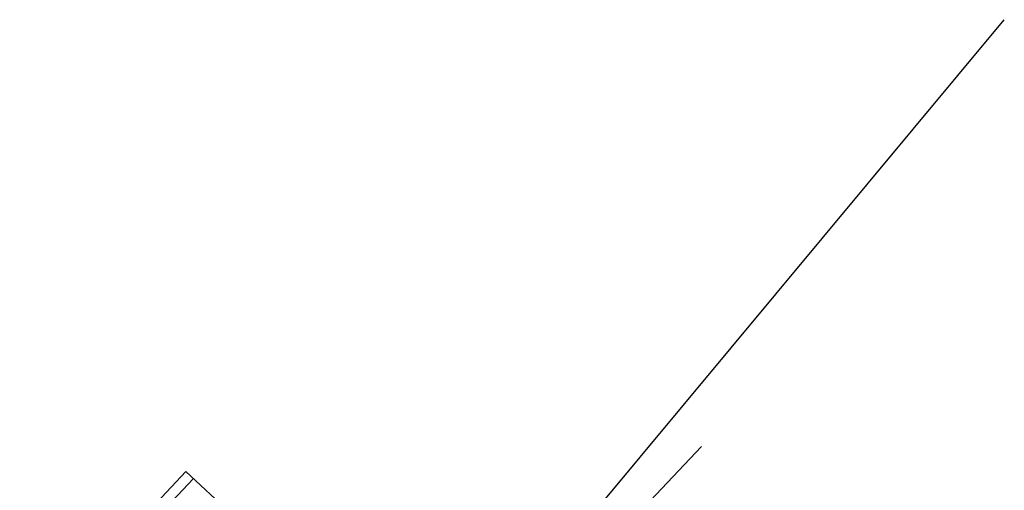
# Model space of a CAD drawing. Extents: x 4478875 to 4479318, y 5790386 to 5790716.
# Drawn here: x 4479161 to 4479236, y 5790680 to 5790716 of the extents above; entities that cross this region are included whole.
import ezdxf

# ---------------------------------------------------------------- set-up
doc = ezdxf.new("R2010")
doc.units = 0
doc.header["$MEASUREMENT"] = 0
for name, pattern in [('1', [0]), ('BUD', [0]), ('UPK', [0])]:
    doc.linetypes.add(name, pattern=pattern)
for name, color, linetype in [('EBUPP', 2, 'CONTINUOUS'), ('EDZPD', 31, 'CONTINUOUS'), ('EPSPO', 31, 'CONTINUOUS'), ('GRANICEDZ', 104, 'CONTINUOUS'), ('GRANICESIE', 104, 'CONTINUOUS'), ('UKKPOR', 5, 'CONTINUOUS')]:
    doc.layers.add(name, color=color, linetype=linetype)

msp = doc.modelspace()

# ---------------------------------------------------------------- linework, layer by layer
at = {"layer": 'EBUPP', "linetype": 'BUD'}
msp.add_line((4479162.07, 5790667.46), (4479174.6, 5790680.8), dxfattribs=at)
at = {"layer": 'EDZPD', "linetype": '1'}
for p, q in [((4479174.03, 5790681.33), (4479161.37, 5790667.85)), ((4479187.89, 5790668.51), (4479174.03, 5790681.33))]:
    msp.add_line(p, q, dxfattribs=at)
at = {"layer": 'EPSPO', "linetype": '1'}
msp.add_line((4479177.16, 5790644.67), (4479236.37, 5790715.75), dxfattribs=at)
msp.add_line((4479177.16, 5790644.67), (4479236.37, 5790715.75), dxfattribs=at)
msp.add_line((4479177.16, 5790644.67), (4479236.37, 5790715.75), dxfattribs=at)
msp.add_line((4479177.16, 5790644.67), (4479236.37, 5790715.75), dxfattribs=at)
msp.add_line((4479177.16, 5790644.67), (4479236.37, 5790715.75), dxfattribs=at)
at = {"layer": 'GRANICEDZ', "linetype": '1'}
for p, q in [((4479174.03, 5790681.33), (4479161.37, 5790667.85)), ((4479187.89, 5790668.51), (4479174.03, 5790681.33))]:
    msp.add_line(p, q, dxfattribs=at)
at = {"layer": 'GRANICESIE', "linetype": '1'}
for p, q in [((4479174.03, 5790681.33), (4479161.37, 5790667.85)), ((4479187.89, 5790668.51), (4479174.03, 5790681.33))]:
    msp.add_line(p, q, dxfattribs=at)
at = {"layer": 'UKKPOR', "linetype": 'UPK'}
msp.add_line((4479213.3, 5790683.25), (4479171.47, 5790639.02), dxfattribs=at)

doc.saveas('drawing.dxf')
